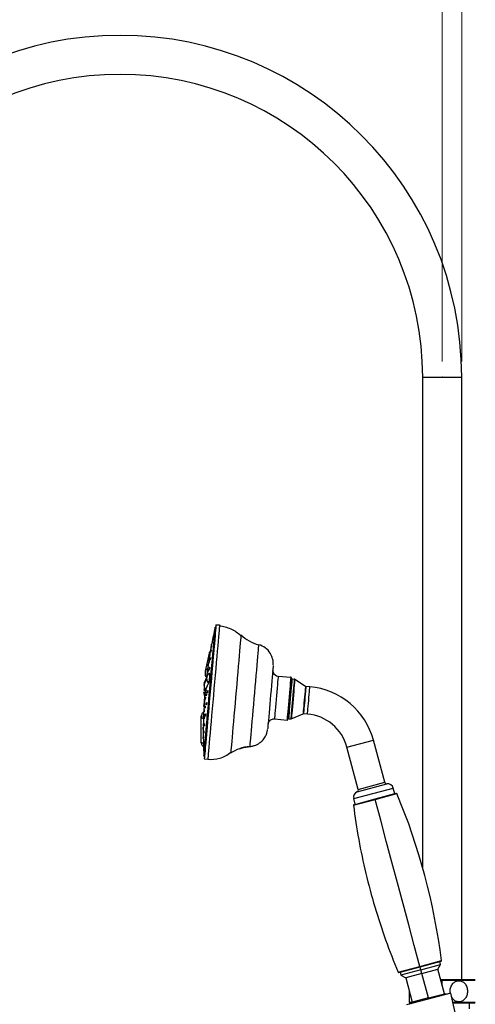
# Model space of a CAD drawing. Units: millimetres. Extents: x 2 to 208, y 2 to 295.
# Drawn here: x 136 to 166, y 194 to 257 of the extents above; entities that cross this region are included whole.
import ezdxf

# ---------------------------------------------------------------- set-up
doc = ezdxf.new("R2010")
doc.units = ezdxf.units.MM
doc.header["$PDSIZE"] = -1
doc.styles.add('SLDTEXTSTYLE1', font='TXT', dxfattribs={"width": 0.75})
doc.dimstyles.new('SLDDIMSTYLE0', dxfattribs={"dimtxt": 2.910417, "dimasz": 3.5, "dimexe": 0, "dimexo": 0.0625, "dimgap": 0.727604, "dimtad": 1, "dimdec": 0, "dimlfac": 8, "dimrnd": 1e-09, "dimzin": 12, "dimdsep": 46, "dimtxsty": 'SLDTEXTSTYLE1', "dimsah": 1, "dimcen": 0.09, "dimadec": 0, "dimazin": 3, "dimtfac": 1, "dimtdec": 0, "dimtofl": 0, "dimtmove": 0, "dimatfit": 3, "dimfxl": 0, "dimfrac": 2, "dimtolj": 1, "dimtzin": 12, "dimarcsym": 0})

# ---------------------------------------------------------------- blocks, each defined once
blk = doc.blocks.new('_D')
at = {"color": 7, "linetype": 'Continuous', "lineweight": 0}
for p, q in [((122.26, 223.254), (122.26, 267.254)), ((163.51, 235.379), (163.51, 267.254)), ((163.51, 266.254), (122.26, 266.254))]:
    blk.add_line(p, q, dxfattribs=at)
at = {"color": 7, "linetype": 'Continuous', "lineweight": 18}
for points in [[(122.26, 266.254), (125.76, 265.715), (125.76, 266.792)], [(163.51, 266.254), (160.01, 266.792), (160.01, 265.715)]]:
    blk.add_solid(points, dxfattribs=at)
at = {"color": 7, "linetype": 'Continuous', "lineweight": 18, "insert": (141.418, 270.005), "char_height": 2.9104, "attachment_point": 1, "style": 'SLDTEXTSTYLE1'}
blk.add_mtext('330', dxfattribs=at)
blk = doc.blocks.new('_D_3')
at = {"color": 7, "linetype": 'Continuous', "lineweight": 0}
for p, q in [((121.26, 216.254), (91.823, 216.254)), ((92.823, 216.254), (92.823, 95.891)), ((157.713, 95.891), (91.823, 95.891))]:
    blk.add_line(p, q, dxfattribs=at)
at = {"color": 7, "linetype": 'Continuous', "lineweight": 18}
for points in [[(92.823, 216.254), (92.375, 213.343), (93.271, 213.343)], [(92.823, 95.891), (93.271, 98.801), (92.375, 98.801)]]:
    blk.add_solid(points, dxfattribs=at)
at = {"color": 7, "linetype": 'Continuous', "lineweight": 18, "insert": (89.071, 157.733), "char_height": 2.9104, "attachment_point": 1, "rotation": 90, "style": 'SLDTEXTSTYLE1'}
blk.add_mtext('963', dxfattribs=at)
blk = doc.blocks.new('_D_4')
at = {"color": 7, "linetype": 'Continuous', "lineweight": 0}
for p, q in [((109.042, 219.19), (109.042, 276.881)), ((164.76, 235.379), (164.76, 276.881)), ((164.76, 275.881), (109.042, 275.881))]:
    blk.add_line(p, q, dxfattribs=at)
at = {"color": 7, "linetype": 'Continuous', "lineweight": 18}
for points in [[(109.042, 275.881), (112.542, 275.343), (112.542, 276.42)], [(164.76, 275.881), (161.26, 276.42), (161.26, 275.343)]]:
    blk.add_solid(points, dxfattribs=at)
at = {"color": 7, "linetype": 'Continuous', "lineweight": 18, "insert": (133.739, 279.633), "char_height": 2.9104, "attachment_point": 1, "style": 'SLDTEXTSTYLE1'}
blk.add_mtext('446', dxfattribs=at)

msp = doc.modelspace()

# ---------------------------------------------------------------- linework, layer by layer
at = {"color": 7, "linetype": 'Continuous', "lineweight": 25}
for p, q in [((162.26, 202.971), (162.26, 234.379)), ((162.26, 234.379), (164.76, 234.379)), ((164.76, 195.816), (164.76, 234.379)), ((149.014, 218.359), (148.977, 218.368)), ((149.014, 218.359), (149.015, 218.377)), ((149.029, 218.533), (149.253, 218.513)), ((148.585, 216.717), (148.344, 215.561)), ((148.678, 216.417), (148.67, 216.418)), ((148.352, 215.565), (148.339, 215.54)), ((148.477, 215.294), (148.287, 214.849)), ((153.007, 215.236), (153.816, 215.165)), ((153.896, 215.064), (154.041, 215.051)), ((154.07, 215.041), (154.756, 214.589)), ((148.25, 214.347), (148.353, 214.338)), ((148.25, 214.347), (148.353, 214.338)), ((148.276, 214.796), (148.291, 214.851)), ((148.387, 214.396), (148.393, 214.4)), ((155.038, 214.556), (154.785, 214.578)), ((148.237, 214.198), (148.237, 214.198)), ((152.767, 212.496), (153.576, 212.426)), ((153.673, 212.511), (153.818, 212.499)), ((153.848, 212.503), (154.602, 212.83)), ((154.886, 212.813), (154.632, 212.835)), ((148.299, 212.085), (148.291, 212.086)), ((157.412, 210.693), (159.103, 211.146)), ((159.827, 208.442), (159.103, 211.146)), ((150.533, 210.59), (150.728, 210.654)), ((158.137, 207.989), (157.412, 210.693)), ((148.293, 210.114), (148.255, 210.112)), ((148.277, 209.94), (148.501, 209.921)), ((148.291, 210.096), (148.292, 210.114)), ((157.843, 207.397), (160.378, 208.076)), ((158.063, 207.841), (159.965, 208.351)), ((158.137, 207.989), (159.827, 208.442)), ((160.475, 207.714), (160.378, 208.076)), ((157.94, 207.035), (157.843, 207.397)), ((157.851, 207.011), (159.208, 207.375)), ((159.208, 207.375), (160.564, 207.738)), ((159.217, 207.343), (160.609, 207.716)), ((157.823, 206.97), (159.217, 207.343)), ((160.686, 196.287), (162.079, 196.66)), ((162.079, 196.66), (163.471, 197.033)), ((162.088, 196.629), (163.444, 196.992)), ((162.136, 196.448), (163.403, 196.787)), ((163.226, 196.481), (163.403, 196.787)), ((163.403, 196.787), (163.355, 196.968)), ((160.73, 196.265), (162.088, 196.629)), ((160.819, 196.289), (160.868, 196.108)), ((162.136, 196.448), (160.868, 196.108)), ((160.868, 196.108), (161.174, 195.931)), ((162.201, 196.206), (161.174, 195.931)), ((162.136, 196.448), (162.088, 196.629)), ((162.201, 196.206), (162.136, 196.448)), ((162.201, 196.206), (163.226, 196.481)), ((162.621, 194.637), (162.201, 196.206)), ((163.647, 194.911), (163.226, 196.481)), ((161.174, 195.931), (161.594, 194.361)), ((163.404, 195.816), (163.51, 195.816)), ((163.417, 195.771), (163.51, 195.771)), ((163.51, 195.816), (165.568, 195.816)), ((163.51, 195.816), (163.51, 195.771)), ((163.51, 195.771), (165.628, 195.771)), ((163.51, 195.421), (163.51, 195.771)), ((164.055, 194.956), (161.218, 194.196)), ((162.621, 194.637), (163.647, 194.911)), ((163.784, 194.883), (163.647, 194.911)), ((164.462, 193.124), (164.055, 194.956)), ((161.393, 194.361), (161.594, 194.361)), ((161.453, 194.316), (161.543, 194.316)), ((161.594, 194.361), (161.49, 194.269)), ((162.621, 194.637), (161.594, 194.361)), ((162.638, 194.576), (162.621, 194.637)), ((164.188, 194.361), (165.628, 194.361)), ((164.198, 194.316), (165.568, 194.316)), ((165.26, 193.941), (165.26, 194.316))]:
    msp.add_line(p, q, dxfattribs=at)
at = {"color": 7, "linetype": 'Continuous', "lineweight": 25, "flags": 128}
for points in [[(148.255, 210.112), (148.257, 210.135), (148.263, 210.202), (148.273, 210.314), (148.287, 210.469), (148.304, 210.665), (148.325, 210.901), (148.349, 211.173), (148.376, 211.478), (148.406, 211.814), (148.438, 212.176), (148.471, 212.561), (148.507, 212.965), (148.543, 213.382), (148.581, 213.809), (148.618, 214.241), (148.656, 214.672), (148.693, 215.099), (148.73, 215.516), (148.765, 215.919), (148.799, 216.304), (148.83, 216.667), (148.859, 217.002), (148.886, 217.308), (148.91, 217.58), (148.93, 217.815), (148.947, 218.011), (148.96, 218.166), (148.97, 218.278), (148.975, 218.345), (148.977, 218.368)], [(149.029, 218.533), (149.027, 218.511), (149.022, 218.445), (149.013, 218.336), (149, 218.185), (148.983, 217.993), (148.963, 217.763), (148.94, 217.497), (148.914, 217.197), (148.885, 216.867), (148.854, 216.51), (148.821, 216.129), (148.786, 215.729), (148.75, 215.314), (148.713, 214.888), (148.675, 214.455), (148.637, 214.02), (148.599, 213.587), (148.562, 213.16), (148.525, 212.745), (148.49, 212.345), (148.457, 211.965), (148.425, 211.607), (148.396, 211.277), (148.37, 210.977), (148.346, 210.711), (148.326, 210.481), (148.309, 210.289), (148.295, 210.138), (148.285, 210.029), (148.279, 209.963), (148.277, 209.94)], [(149.015, 218.377), (149.014, 218.354), (149.008, 218.287), (148.998, 218.175), (148.985, 218.019), (148.968, 217.823), (148.948, 217.587), (148.924, 217.314), (148.898, 217.008), (148.868, 216.671), (148.837, 216.307), (148.803, 215.921), (148.768, 215.517), (148.731, 215.098), (148.694, 214.67), (148.656, 214.237), (148.618, 213.804), (148.58, 213.376), (148.544, 212.958), (148.508, 212.553), (148.474, 212.167), (148.442, 211.803), (148.413, 211.467), (148.386, 211.16), (148.362, 210.887), (148.341, 210.651), (148.323, 210.454), (148.309, 210.299), (148.299, 210.187), (148.293, 210.119), (148.291, 210.096)], [(149.247, 218.44), (149.246, 218.425), (149.237, 218.316), (149.224, 218.165), (149.207, 217.974), (149.187, 217.743), (149.164, 217.477), (149.138, 217.177), (149.11, 216.847), (149.078, 216.49), (149.045, 216.11), (149.01, 215.71), (148.974, 215.294), (148.937, 214.868), (148.899, 214.435), (148.861, 214), (148.823, 213.567), (148.786, 213.141), (148.749, 212.726), (148.714, 212.326), (148.681, 211.945), (148.649, 211.588), (148.62, 211.258), (148.594, 210.958), (148.57, 210.691), (148.55, 210.461), (148.533, 210.269), (148.519, 210.118), (148.51, 210.009), (148.504, 209.943), (148.501, 209.921)], [(149.253, 218.513), (149.251, 218.491), (149.247, 218.44)], [(150.623, 217.817), (150.622, 217.793), (150.612, 217.683), (150.599, 217.532), (150.583, 217.34), (150.563, 217.109), (150.54, 216.844), (150.514, 216.546), (150.485, 216.22), (150.455, 215.868), (150.422, 215.496), (150.388, 215.107), (150.353, 214.706), (150.318, 214.298), (150.282, 213.888), (150.246, 213.48), (150.211, 213.08), (150.177, 212.691), (150.144, 212.319), (150.113, 211.967), (150.085, 211.64), (150.058, 211.342), (150.035, 211.077), (150.014, 210.846), (149.997, 210.654), (149.984, 210.502), (149.974, 210.393), (149.972, 210.365)], [(150.629, 217.882), (150.627, 217.859), (150.623, 217.817)], [(151.755, 217.248), (151.754, 217.227), (151.748, 217.161), (151.739, 217.052), (151.726, 216.902), (151.71, 216.713), (151.69, 216.487), (151.668, 216.227), (151.642, 215.936), (151.615, 215.62), (151.585, 215.281), (151.554, 214.925), (151.522, 214.556), (151.489, 214.18), (151.456, 213.801), (151.423, 213.425), (151.391, 213.056), (151.359, 212.7), (151.33, 212.361), (151.302, 212.045), (151.276, 211.754), (151.253, 211.494), (151.233, 211.268), (151.217, 211.078), (151.203, 210.928), (151.194, 210.82), (151.188, 210.754), (151.185, 210.732)], [(152.691, 215.928), (152.689, 215.906), (152.683, 215.838), (152.674, 215.728), (152.661, 215.576), (152.644, 215.387), (152.625, 215.165), (152.603, 214.914), (152.579, 214.641), (152.554, 214.351), (152.528, 214.051), (152.501, 213.747), (152.475, 213.447), (152.45, 213.158), (152.426, 212.884), (152.404, 212.634), (152.384, 212.411), (152.367, 212.222), (152.354, 212.07), (152.344, 211.959), (152.338, 211.892), (152.336, 211.869)], [(148.425, 215.17), (148.428, 215.204), (148.43, 215.228)], [(153.007, 215.236), (153.005, 215.213), (152.999, 215.143), (152.989, 215.031), (152.976, 214.879), (152.96, 214.692), (152.941, 214.477), (152.921, 214.241), (152.899, 213.993), (152.877, 213.74), (152.855, 213.491), (152.834, 213.256), (152.815, 213.041), (152.799, 212.854), (152.785, 212.702), (152.775, 212.589), (152.769, 212.52), (152.767, 212.496)], [(153.816, 215.165), (153.814, 215.142), (153.808, 215.073), (153.799, 214.96), (153.785, 214.808), (153.769, 214.621), (153.751, 214.406), (153.73, 214.17), (153.708, 213.922), (153.686, 213.669), (153.664, 213.421), (153.644, 213.185), (153.625, 212.97), (153.608, 212.783), (153.595, 212.631), (153.585, 212.518), (153.579, 212.449), (153.576, 212.426)], [(153.873, 215.097), (153.871, 215.075), (153.866, 215.009), (153.856, 214.902), (153.844, 214.756), (153.828, 214.578), (153.81, 214.373), (153.791, 214.148), (153.77, 213.911), (153.749, 213.669), (153.728, 213.432), (153.708, 213.207), (153.69, 213.002), (153.675, 212.824), (153.662, 212.678), (153.652, 212.571), (153.646, 212.505), (153.644, 212.482)], [(153.896, 215.064), (153.894, 215.039), (153.888, 214.967), (153.878, 214.849), (153.864, 214.69), (153.847, 214.497), (153.828, 214.276), (153.807, 214.037), (153.785, 213.788), (153.763, 213.539), (153.742, 213.299), (153.723, 213.079), (153.706, 212.885), (153.692, 212.726), (153.682, 212.608), (153.675, 212.536), (153.673, 212.511)], [(154.041, 215.051), (154.039, 215.027), (154.033, 214.954), (154.023, 214.836), (154.009, 214.678), (153.992, 214.484), (153.973, 214.264), (153.952, 214.024), (153.93, 213.775), (153.909, 213.526), (153.888, 213.287), (153.868, 213.066), (153.851, 212.873), (153.837, 212.714), (153.827, 212.596), (153.82, 212.523), (153.818, 212.499)], [(154.07, 215.041), (154.068, 215.017), (154.062, 214.945), (154.052, 214.827), (154.038, 214.67), (154.022, 214.477), (154.002, 214.258), (153.982, 214.02), (153.96, 213.773), (153.938, 213.525), (153.918, 213.287), (153.898, 213.068), (153.881, 212.875), (153.867, 212.717), (153.857, 212.6), (153.851, 212.528), (153.848, 212.503)], [(148.352, 214.338), (148.345, 214.263), (148.339, 214.189)], [(154.756, 214.589), (154.754, 214.567), (154.748, 214.502), (154.739, 214.397), (154.727, 214.258), (154.713, 214.091), (154.696, 213.905), (154.679, 213.71), (154.662, 213.514), (154.646, 213.328), (154.631, 213.161), (154.619, 213.022), (154.61, 212.917), (154.604, 212.852), (154.602, 212.83)], [(154.785, 214.578), (154.783, 214.557), (154.777, 214.492), (154.768, 214.388), (154.756, 214.25), (154.742, 214.085), (154.726, 213.901), (154.709, 213.707), (154.692, 213.513), (154.676, 213.329), (154.661, 213.163), (154.649, 213.025), (154.64, 212.921), (154.634, 212.857), (154.632, 212.835)], [(154.886, 212.813), (154.888, 212.835), (154.894, 212.899), (154.903, 213.003), (154.915, 213.141), (154.93, 213.306), (154.946, 213.491), (154.963, 213.685), (154.98, 213.879), (154.996, 214.063), (155.01, 214.228), (155.022, 214.366), (155.031, 214.47), (155.037, 214.534), (155.038, 214.556)], [(149.972, 210.365), (149.968, 210.326), (149.966, 210.304)], [(162.079, 196.66), (161.723, 197.99), (161.365, 199.325), (161.007, 200.663), (160.648, 202.002), (160.289, 203.341), (159.931, 204.679), (159.573, 206.013), (159.217, 207.343)]]:
    msp.add_lwpolyline(points, dxfattribs=at)
at = {"color": 7, "linetype": 'Continuous', "lineweight": 25}
for centre, radius, start, end in [((142.885, 234.379), 21.875, 0, 180), ((142.885, 234.379), 19.375, 0, 180), ((178.307, 211.642), 30.091, 167.08494, 169.13481), ((165.349, 216.944), 16.397, 174.4407, 175.04823), ((152.375, 219.67), 2.5, 225.68928, 255.64995), ((178.307, 211.642), 30.091, 169.42184, 173.15528), ((151.446, 216.037), 1.25, 32.15774, 75.64994), ((153.039, 215.609), 0.375, 198.92187, 264.99999), ((153.891, 215.002), 0.0625, 85, 109.4698), ((154.036, 214.989), 0.0625, 56.55706, 85), ((148.81, 214.223), 0.574, 153.30092, 167.48756), ((148.81, 214.223), 0.574, 153.28859, 167.48756), ((130.332, 7.456), 207.666, 85.00132, 85.05041), ((166.384, 419.534), 205.987, 264.94938, 264.99875), ((-326.447, 255.655), 476.594, 354.90125, 355.03631), ((154.79, 214.641), 0.0625, 236.55706, 265), ((154.635, 209.949), 4.625, 15, 84.99999), ((148.81, 214.223), 0.574, 182.51245, 200.83655), ((130.319, 7.306), 207.666, 85.00132, 85.05041), ((148.81, 214.223), 0.574, 182.51245, 200.83655), ((551.408, 178.647), 404.633, 174.99867, 175.08291), ((148.81, 214.223), 0.579, 200.60267, 211.28263), ((148.213, 213.338), 0.684, 84.95409, 85.41222), ((178.307, 211.642), 30.091, 176.84473, 180.57816), ((153.678, 212.573), 0.0625, 240.53019, 265), ((153.823, 212.561), 0.0625, 265, 293.44293), ((154.627, 212.773), 0.0625, 85, 113.44293), ((154.635, 209.949), 2.875, 15, 84.99999), ((178.307, 211.642), 30.091, 180.8652, 182.91507), ((151.375, 208.239), 2.5, 109.7038, 124.31072), ((151.375, 208.239), 2.5, 94.35005, 109.7038), ((164.486, 208.683), 16.257, 174.94959, 175.56231), ((148.697, 212.162), 2.25, 265, 284.93679), ((158.016, 207.957), 0.125, 292.18076, 15.00001), ((159.948, 208.475), 0.125, 194.99999, 277.81924), ((160.016, 207.979), 0.375, 14.99999, 97.81924), ((158.205, 207.494), 0.375, 112.18076, 195.00001), ((148.278, 204.42), 11.323, 14.96243, 15.12686), ((160.574, 207.702), 0.0375, 22.66827, 105), ((122.367, 191.745), 41.443, 7.33173, 22.66827), ((157.86, 206.975), 0.0375, 105, 187.33173), ((151.144, 193.722), 11.323, 14.87314, 15.03757), ((163.434, 197.028), 0.0375, 285, 7.33173), ((160.72, 196.301), 0.0375, 202.66827, 285), ((165.568, 195.754), 0.0625, 16.38267, 90), ((163.792, 195.066), 2.5, 195.73731, 196.38267), ((161.453, 194.379), 0.0625, 196.38267, 270), ((165.568, 194.379), 0.0625, 270, 343.61733)]:
    msp.add_arc(centre, radius, start, end, dxfattribs=at)
for points, knots in [([(150.623, 217.817), (150.528, 217.9), (150.334, 218.068), (149.994, 218.254), (149.629, 218.388), (149.374, 218.422), (149.247, 218.44)], [0, 0, 0, 0, 0.248152, 0.5, 0.751848, 1, 1, 1, 1]), ([(148.678, 216.849), (148.671, 216.843), (148.645, 216.822), (148.616, 216.781), (148.594, 216.738), (148.586, 216.718), (148.583, 216.708)], [0, 0, 0, 0, 0.186509, 0.610528, 0.810135, 1, 1, 1, 1]), ([(148.704, 216.803), (148.7, 216.786), (148.697, 216.773), (148.694, 216.764), (148.693, 216.766), (148.695, 216.786), (148.697, 216.802), (148.703, 216.839), (148.707, 216.86), (148.71, 216.878)], [0, 0, 0, 0, 0.25, 0.25, 0.5, 0.5, 0.75, 0.75, 1, 1, 1, 1]), ([(148.71, 216.878), (148.714, 216.894), (148.717, 216.907), (148.72, 216.917), (148.721, 216.914), (148.719, 216.894), (148.717, 216.878), (148.711, 216.84), (148.707, 216.819), (148.704, 216.803)], [0, 0, 0, 0, 0.25, 0.25, 0.5, 0.5, 0.75, 0.75, 1, 1, 1, 1]), ([(148.731, 217.119), (148.727, 217.1), (148.724, 217.084), (148.719, 217.065), (148.718, 217.062), (148.719, 217.072), (148.721, 217.085), (148.727, 217.118), (148.731, 217.139), (148.734, 217.158)], [0, 0, 0, 0, 0.25, 0.25, 0.5, 0.5, 0.75, 0.75, 1, 1, 1, 1]), ([(148.741, 217.24), (148.737, 217.221), (148.734, 217.201), (148.729, 217.174), (148.727, 217.166), (148.727, 217.166)], [0, 0, 0, 0, 0.5, 0.5, 1, 1, 1, 1]), ([(148.734, 217.158), (148.738, 217.176), (148.741, 217.193), (148.746, 217.213), (148.747, 217.215), (148.746, 217.205), (148.744, 217.192), (148.738, 217.159), (148.735, 217.138), (148.731, 217.119)], [0, 0, 0, 0, 0.25, 0.25, 0.5, 0.5, 0.75, 0.75, 1, 1, 1, 1]), ([(148.755, 217.314), (148.755, 217.314), (148.754, 217.306), (148.748, 217.279), (148.745, 217.26), (148.741, 217.24)], [0, 0, 0, 0, 0.5, 0.5, 1, 1, 1, 1]), ([(148.741, 217.24), (148.745, 217.26), (148.748, 217.279), (148.754, 217.306), (148.755, 217.314), (148.755, 217.314)], [0, 0, 0, 0, 0.5, 0.5, 1, 1, 1, 1]), ([(148.59, 216.152), (148.587, 216.136), (148.585, 216.125), (148.582, 216.118), (148.582, 216.123), (148.584, 216.145), (148.586, 216.163), (148.592, 216.201), (148.595, 216.222), (148.598, 216.238)], [0, 0, 0, 0, 0.25, 0.25, 0.5, 0.5, 0.75, 0.75, 1, 1, 1, 1]), ([(148.67, 216.796), (148.67, 216.796), (148.646, 216.789), (148.609, 216.761), (148.597, 216.725), (148.59, 216.707)], [0, 0, 0, 0, 0.006916, 0.503137, 1, 1, 1, 1]), ([(148.598, 216.238), (148.601, 216.253), (148.603, 216.265), (148.606, 216.271), (148.606, 216.267), (148.605, 216.244), (148.602, 216.227), (148.597, 216.188), (148.593, 216.168), (148.59, 216.152)], [0, 0, 0, 0, 0.25, 0.25, 0.5, 0.5, 0.75, 0.75, 1, 1, 1, 1]), ([(148.622, 216.523), (148.619, 216.504), (148.616, 216.487), (148.612, 216.468), (148.611, 216.465), (148.612, 216.475), (148.614, 216.488), (148.619, 216.521), (148.622, 216.542), (148.626, 216.561)], [0, 0, 0, 0, 0.25, 0.25, 0.5, 0.5, 0.75, 0.75, 1, 1, 1, 1]), ([(148.626, 216.561), (148.629, 216.58), (148.632, 216.597), (148.636, 216.616), (148.637, 216.619), (148.636, 216.609), (148.634, 216.596), (148.629, 216.562), (148.626, 216.541), (148.622, 216.523)], [0, 0, 0, 0, 0.25, 0.25, 0.5, 0.5, 0.75, 0.75, 1, 1, 1, 1]), ([(148.661, 216.313), (148.658, 216.299), (148.655, 216.291), (148.653, 216.291), (148.653, 216.299), (148.655, 216.327), (148.657, 216.346), (148.664, 216.385), (148.667, 216.404), (148.67, 216.418)], [0, 0, 0, 0, 0.25, 0.25, 0.5, 0.5, 0.75, 0.75, 1, 1, 1, 1]), ([(148.67, 216.418), (148.674, 216.432), (148.676, 216.44), (148.679, 216.439), (148.679, 216.431), (148.677, 216.404), (148.674, 216.384), (148.668, 216.345), (148.664, 216.326), (148.661, 216.313)], [0, 0, 0, 0, 0.25, 0.25, 0.5, 0.5, 0.75, 0.75, 1, 1, 1, 1]), ([(152.694, 215.966), (152.694, 215.971), (152.695, 215.988), (152.697, 216.05), (152.692, 216.174), (152.665, 216.334), (152.606, 216.511), (152.554, 216.628), (152.51, 216.691), (152.502, 216.702)], [0, 0, 0, 0, 0.024044, 0.091376, 0.228561, 0.513007, 0.704105, 0.947894, 1, 1, 1, 1]), ([(148.345, 215.569), (148.343, 215.555), (148.339, 215.526), (148.333, 215.469), (148.331, 215.409), (148.334, 215.347), (148.344, 215.287), (148.365, 215.232), (148.391, 215.192), (148.416, 215.174), (148.425, 215.168)], [0, 0, 0, 0, 0.1251622, 0.2474231, 0.3723233, 0.5032243, 0.6407965, 0.7830183, 0.9258629, 1, 1, 1, 1]), ([(148.504, 215.682), (148.479, 215.676), (148.431, 215.664), (148.371, 215.624), (148.358, 215.585), (148.352, 215.565)], [0, 0, 0, 0, 0.324769, 0.649537, 1, 1, 1, 1]), ([(148.494, 215.546), (148.495, 215.553), (148.496, 215.558), (148.498, 215.566), (148.499, 215.568), (148.5, 215.568), (148.5, 215.56), (148.497, 215.532), (148.495, 215.512), (148.491, 215.483), (148.49, 215.473), (148.487, 215.455), (148.486, 215.447), (148.485, 215.44)], [0, 0, 0, 0, 0.125, 0.125, 0.25, 0.25, 0.5, 0.5, 0.75, 0.75, 0.875, 0.875, 1, 1, 1, 1]), ([(148.527, 215.925), (148.526, 215.915), (148.524, 215.906), (148.522, 215.891), (148.521, 215.884), (148.518, 215.87), (148.517, 215.868), (148.518, 215.878), (148.52, 215.89), (148.523, 215.915), (148.525, 215.924), (148.527, 215.944), (148.529, 215.954), (148.53, 215.964)], [0, 0, 0, 0, 0.125, 0.125, 0.25, 0.25, 0.5, 0.5, 0.75, 0.75, 0.875, 0.875, 1, 1, 1, 1]), ([(148.53, 215.964), (148.532, 215.973), (148.533, 215.982), (148.535, 215.997), (148.536, 216.004), (148.539, 216.018), (148.54, 216.021), (148.539, 216.011), (148.537, 215.998), (148.534, 215.973), (148.533, 215.963), (148.53, 215.944), (148.528, 215.934), (148.527, 215.925)], [0, 0, 0, 0, 0.125, 0.125, 0.25, 0.25, 0.5, 0.5, 0.75, 0.75, 0.875, 0.875, 1, 1, 1, 1]), ([(148.538, 215.553), (148.536, 215.542), (148.534, 215.537), (148.532, 215.545), (148.533, 215.556), (148.535, 215.588), (148.538, 215.608), (148.543, 215.646), (148.546, 215.664), (148.549, 215.675)], [0, 0, 0, 0, 0.25, 0.25, 0.5, 0.5, 0.75, 0.75, 1, 1, 1, 1]), ([(148.549, 215.675), (148.552, 215.686), (148.554, 215.691), (148.555, 215.684), (148.555, 215.672), (148.552, 215.64), (148.55, 215.62), (148.544, 215.581), (148.541, 215.564), (148.538, 215.553)], [0, 0, 0, 0, 0.25, 0.25, 0.5, 0.5, 0.75, 0.75, 1, 1, 1, 1]), ([(148.606, 215.682), (148.604, 215.672), (148.601, 215.67), (148.599, 215.68), (148.6, 215.693), (148.603, 215.727), (148.605, 215.747), (148.611, 215.784), (148.615, 215.801), (148.618, 215.811)], [0, 0, 0, 0, 0.25, 0.25, 0.5, 0.5, 0.75, 0.75, 1, 1, 1, 1]), ([(148.618, 215.811), (148.62, 215.821), (148.623, 215.823), (148.625, 215.813), (148.624, 215.8), (148.621, 215.766), (148.619, 215.746), (148.613, 215.708), (148.609, 215.691), (148.606, 215.682)], [0, 0, 0, 0, 0.25, 0.25, 0.5, 0.5, 0.75, 0.75, 1, 1, 1, 1]), ([(152.686, 215.488), (152.684, 215.492), (152.675, 215.513), (152.669, 215.548), (152.665, 215.581), (152.665, 215.595), (152.665, 215.596)], [0, 0, 0, 0, 0.112559, 0.601467, 0.974266, 1, 1, 1, 1]), ([(148.262, 214.636), (148.272, 214.669), (148.284, 214.702), (148.302, 214.752), (148.308, 214.768), (148.321, 214.801), (148.328, 214.817), (148.342, 214.851), (148.349, 214.868), (148.365, 214.902), (148.373, 214.919), (148.398, 214.972), (148.417, 215.008), (148.437, 215.045)], [0, 0, 0, 0, 0.25, 0.25, 0.375, 0.375, 0.5, 0.5, 0.625, 0.625, 0.75, 0.75, 1, 1, 1, 1]), ([(148.451, 215.206), (148.43, 215.168), (148.412, 215.132), (148.387, 215.079), (148.379, 215.061), (148.363, 215.027), (148.355, 215.01), (148.334, 214.959), (148.321, 214.926), (148.297, 214.861), (148.286, 214.829), (148.276, 214.796)], [0, 0, 0, 0, 0.25, 0.25, 0.375, 0.375, 0.5, 0.5, 0.75, 0.75, 1, 1, 1, 1]), ([(148.437, 215.045), (148.433, 214.999), (148.443, 214.95), (148.489, 214.866), (148.525, 214.831), (148.567, 214.807)], [0, 0, 0, 0, 0.5, 0.5, 1, 1, 1, 1]), ([(148.437, 215.045), (148.438, 215.048), (148.44, 215.053), (148.443, 215.066), (148.445, 215.074), (148.45, 215.103), (148.453, 215.126), (148.457, 215.167), (148.457, 215.186), (148.456, 215.202), (148.456, 215.206), (148.453, 215.209), (148.452, 215.208), (148.451, 215.206)], [0, 0, 0, 0, 0.125, 0.125, 0.25, 0.25, 0.5, 0.5, 0.75, 0.75, 0.875, 0.875, 1, 1, 1, 1]), ([(148.451, 215.206), (148.454, 215.233), (148.457, 215.262), (148.473, 215.285), (148.474, 215.287)], [0, 0, 0, 0, 0.92228, 1, 1, 1, 1]), ([(148.632, 215.419), (148.62, 215.414), (148.597, 215.405), (148.564, 215.385), (148.537, 215.364), (148.516, 215.343), (148.5, 215.325), (148.483, 215.304), (148.477, 215.293), (148.472, 215.285)], [0, 0, 0, 0, 0.183426, 0.341632, 0.47823, 0.597477, 0.703956, 0.802688, 1, 1, 1, 1]), ([(148.485, 215.44), (148.484, 215.433), (148.483, 215.428), (148.481, 215.42), (148.48, 215.419), (148.479, 215.419), (148.479, 215.427), (148.482, 215.454), (148.484, 215.473), (148.488, 215.502), (148.489, 215.512), (148.492, 215.531), (148.493, 215.539), (148.494, 215.546)], [0, 0, 0, 0, 0.125, 0.125, 0.25, 0.25, 0.5, 0.5, 0.75, 0.75, 0.875, 0.875, 1, 1, 1, 1]), ([(148.567, 214.807), (148.573, 214.822), (148.585, 214.851), (148.605, 214.946), (148.623, 215.063), (148.636, 215.187), (148.643, 215.3), (148.642, 215.381), (148.637, 215.42), (148.631, 215.415), (148.63, 215.414)], [0, 0, 0, 0, 0.136852, 0.275592, 0.413606, 0.551033, 0.688455, 0.826467, 0.965209, 1, 1, 1, 1]), ([(153.858, 215.143), (153.854, 215.148), (153.844, 215.158), (153.823, 215.165), (153.806, 215.166), (153.796, 215.164), (153.795, 215.163)], [0, 0, 0, 0, 0.279256, 0.595882, 0.922149, 1, 1, 1, 1]), ([(153.861, 215.14), (153.86, 215.141), (153.86, 215.142), (153.859, 215.143), (153.858, 215.143)], [0, 0, 0, 0, 0.679434, 1, 1, 1, 1]), ([(148.262, 214.636), (148.258, 214.589), (148.269, 214.541), (148.315, 214.458), (148.351, 214.423), (148.393, 214.4)], [0, 0, 0, 0, 0.5, 0.5, 1, 1, 1, 1]), ([(148.276, 214.796), (148.275, 214.794), (148.274, 214.788), (148.272, 214.775), (148.27, 214.766), (148.267, 214.738), (148.264, 214.716), (148.261, 214.674), (148.259, 214.656), (148.259, 214.639), (148.26, 214.635), (148.26, 214.632), (148.261, 214.633), (148.262, 214.636)], [0, 0, 0, 0, 0.125, 0.125, 0.25, 0.25, 0.5, 0.5, 0.75, 0.75, 0.875, 0.875, 1, 1, 1, 1]), ([(148.289, 214.855), (148.287, 214.847), (148.283, 214.831), (148.276, 214.789), (148.271, 214.745), (148.265, 214.693), (148.262, 214.64), (148.262, 214.595), (148.268, 214.551), (148.285, 214.5), (148.322, 214.438), (148.364, 214.407), (148.388, 214.39)], [0, 0, 0, 0, 0.103256, 0.194907, 0.276211, 0.348215, 0.466669, 0.554287, 0.618447, 0.708594, 0.837232, 1, 1, 1, 1]), ([(148.393, 214.4), (148.395, 214.405), (148.397, 214.411), (148.4, 214.422), (148.402, 214.428), (148.408, 214.445), (148.412, 214.458), (148.422, 214.485), (148.428, 214.501), (148.441, 214.535), (148.449, 214.555), (148.461, 214.585), (148.465, 214.595), (148.473, 214.614), (148.477, 214.624), (148.49, 214.652), (148.498, 214.671), (148.516, 214.708), (148.526, 214.727), (148.545, 214.766), (148.556, 214.787), (148.567, 214.807)], [0, 0, 0, 0, 0.0625, 0.0625, 0.125, 0.125, 0.25, 0.25, 0.375, 0.375, 0.5, 0.5, 0.5625, 0.5625, 0.625, 0.625, 0.75, 0.75, 0.875, 0.875, 1, 1, 1, 1]), ([(148.475, 214.178), (148.473, 214.178), (148.472, 214.186), (148.471, 214.214), (148.472, 214.233), (148.476, 214.272), (148.478, 214.291), (148.483, 214.319), (148.486, 214.327), (148.488, 214.327)], [0, 0, 0, 0, 0.25, 0.25, 0.5, 0.5, 0.75, 0.75, 1, 1, 1, 1]), ([(148.488, 214.327), (148.49, 214.327), (148.491, 214.319), (148.492, 214.291), (148.491, 214.271), (148.487, 214.232), (148.485, 214.213), (148.48, 214.185), (148.477, 214.177), (148.475, 214.178)], [0, 0, 0, 0, 0.25, 0.25, 0.5, 0.5, 0.75, 0.75, 1, 1, 1, 1]), ([(148.336, 213.737), (148.336, 213.74), (148.336, 213.745), (148.336, 213.757), (148.336, 213.764), (148.337, 213.79), (148.338, 213.81), (148.342, 213.848), (148.343, 213.864), (148.346, 213.879), (148.347, 213.882), (148.348, 213.885), (148.349, 213.884), (148.349, 213.882)], [0, 0, 0, 0, 0.125, 0.125, 0.25, 0.25, 0.5, 0.5, 0.75, 0.75, 0.875, 0.875, 1, 1, 1, 1]), ([(148.349, 213.882), (148.349, 213.879), (148.349, 213.875), (148.349, 213.863), (148.349, 213.855), (148.348, 213.83), (148.347, 213.809), (148.344, 213.771), (148.342, 213.754), (148.339, 213.74), (148.338, 213.736), (148.337, 213.734), (148.337, 213.735), (148.336, 213.737)], [0, 0, 0, 0, 0.125, 0.125, 0.25, 0.25, 0.5, 0.5, 0.75, 0.75, 0.875, 0.875, 1, 1, 1, 1]), ([(148.401, 213.976), (148.399, 213.978), (148.399, 213.989), (148.399, 214.019), (148.4, 214.039), (148.404, 214.077), (148.406, 214.095), (148.41, 214.121), (148.412, 214.127), (148.414, 214.125)], [0, 0, 0, 0, 0.25, 0.25, 0.5, 0.5, 0.75, 0.75, 1, 1, 1, 1]), ([(148.414, 214.125), (148.415, 214.123), (148.416, 214.114), (148.415, 214.083), (148.414, 214.063), (148.411, 214.024), (148.409, 214.006), (148.404, 213.981), (148.402, 213.975), (148.401, 213.976)], [0, 0, 0, 0, 0.25, 0.25, 0.5, 0.5, 0.75, 0.75, 1, 1, 1, 1]), ([(148.269, 212.975), (148.269, 212.982), (148.269, 212.991), (148.27, 213.009), (148.27, 213.019), (148.272, 213.048), (148.273, 213.067), (148.275, 213.095), (148.277, 213.103), (148.278, 213.103), (148.278, 213.101), (148.279, 213.093), (148.279, 213.088), (148.279, 213.081)], [0, 0, 0, 0, 0.125, 0.125, 0.25, 0.25, 0.5, 0.5, 0.75, 0.75, 0.875, 0.875, 1, 1, 1, 1]), ([(148.279, 213.081), (148.279, 213.074), (148.278, 213.066), (148.278, 213.047), (148.278, 213.038), (148.276, 213.008), (148.275, 212.988), (148.272, 212.961), (148.271, 212.953), (148.27, 212.953), (148.27, 212.955), (148.269, 212.963), (148.269, 212.968), (148.269, 212.975)], [0, 0, 0, 0, 0.125, 0.125, 0.25, 0.25, 0.5, 0.5, 0.75, 0.75, 0.875, 0.875, 1, 1, 1, 1]), ([(148.332, 213.189), (148.331, 213.198), (148.331, 213.214), (148.332, 213.251), (148.333, 213.272), (148.336, 213.307), (148.338, 213.321), (148.341, 213.334), (148.343, 213.333), (148.344, 213.325)], [0, 0, 0, 0, 0.25, 0.25, 0.5, 0.5, 0.75, 0.75, 1, 1, 1, 1]), ([(148.344, 213.325), (148.344, 213.317), (148.345, 213.301), (148.344, 213.264), (148.342, 213.243), (148.339, 213.207), (148.337, 213.193), (148.334, 213.18), (148.333, 213.181), (148.332, 213.189)], [0, 0, 0, 0, 0.25, 0.25, 0.5, 0.5, 0.75, 0.75, 1, 1, 1, 1]), ([(148.407, 213.407), (148.406, 213.412), (148.405, 213.425), (148.405, 213.459), (148.406, 213.48), (148.41, 213.517), (148.412, 213.534), (148.416, 213.553), (148.419, 213.556), (148.42, 213.551)], [0, 0, 0, 0, 0.25, 0.25, 0.5, 0.5, 0.75, 0.75, 1, 1, 1, 1]), ([(148.42, 213.551), (148.422, 213.546), (148.423, 213.533), (148.422, 213.499), (148.421, 213.478), (148.418, 213.44), (148.416, 213.423), (148.411, 213.404), (148.409, 213.401), (148.407, 213.407)], [0, 0, 0, 0, 0.25, 0.25, 0.5, 0.5, 0.75, 0.75, 1, 1, 1, 1]), ([(148.082, 211.018), (148.08, 211.076), (148.077, 211.188), (148.074, 211.352), (148.072, 211.508), (148.071, 211.655), (148.071, 211.795), (148.072, 212.006), (148.074, 212.275), (148.08, 212.499), (148.083, 212.602)], [0, 0, 0, 0, 0.108773, 0.212345, 0.310716, 0.403886, 0.491856, 0.574625, 0.805227, 1, 1, 1, 1]), ([(148.083, 212.602), (148.082, 212.589), (148.095, 212.576), (148.147, 212.554), (148.185, 212.544), (148.229, 212.538)], [0, 0, 0, 0, 0.5, 0.5, 1, 1, 1, 1]), ([(148.083, 212.602), (148.083, 212.612), (148.083, 212.624), (148.084, 212.646), (148.085, 212.657), (148.086, 212.685), (148.086, 212.699), (148.087, 212.71), (148.088, 212.707), (148.088, 212.691), (148.087, 212.684), (148.087, 212.666), (148.087, 212.656), (148.086, 212.645)], [0, 0, 0, 0, 0.125, 0.125, 0.25, 0.25, 0.5, 0.5, 0.75, 0.75, 0.875, 0.875, 1, 1, 1, 1]), ([(148.248, 212.932), (148.236, 212.927), (148.21, 212.915), (148.167, 212.882), (148.137, 212.834), (148.114, 212.767), (148.1, 212.706), (148.092, 212.653), (148.087, 212.615), (148.085, 212.598), (148.085, 212.59)], [0, 0, 0, 0, 0.088337, 0.190638, 0.439946, 0.580297, 0.723688, 0.864916, 0.933579, 1, 1, 1, 1]), ([(148.236, 212.596), (148.235, 212.587), (148.235, 212.577), (148.234, 212.557), (148.234, 212.548), (148.233, 212.522), (148.232, 212.509), (148.232, 212.499), (148.231, 212.502), (148.231, 212.517), (148.231, 212.523), (148.232, 212.539), (148.232, 212.548), (148.232, 212.557)], [0, 0, 0, 0, 0.125, 0.125, 0.25, 0.25, 0.5, 0.5, 0.75, 0.75, 0.875, 0.875, 1, 1, 1, 1]), ([(148.232, 212.557), (148.232, 212.567), (148.233, 212.577), (148.233, 212.597), (148.234, 212.606), (148.235, 212.632), (148.235, 212.644), (148.236, 212.654), (148.237, 212.651), (148.237, 212.637), (148.236, 212.631), (148.236, 212.615), (148.236, 212.606), (148.236, 212.596)], [0, 0, 0, 0, 0.125, 0.125, 0.25, 0.25, 0.5, 0.5, 0.75, 0.75, 0.875, 0.875, 1, 1, 1, 1]), ([(148.274, 212.531), (148.273, 212.545), (148.274, 212.565), (148.275, 212.604), (148.276, 212.624), (148.278, 212.651), (148.28, 212.659), (148.282, 212.659), (148.283, 212.651), (148.283, 212.637)], [0, 0, 0, 0, 0.25, 0.25, 0.5, 0.5, 0.75, 0.75, 1, 1, 1, 1]), ([(148.283, 212.637), (148.283, 212.623), (148.283, 212.603), (148.282, 212.564), (148.281, 212.544), (148.279, 212.517), (148.277, 212.509), (148.275, 212.509), (148.274, 212.517), (148.274, 212.531)], [0, 0, 0, 0, 0.25, 0.25, 0.5, 0.5, 0.75, 0.75, 1, 1, 1, 1]), ([(148.345, 212.693), (148.344, 212.703), (148.343, 212.721), (148.344, 212.758), (148.345, 212.779), (148.348, 212.813), (148.35, 212.825), (148.353, 212.835), (148.355, 212.833), (148.356, 212.823)], [0, 0, 0, 0, 0.25, 0.25, 0.5, 0.5, 0.75, 0.75, 1, 1, 1, 1]), ([(148.356, 212.823), (148.357, 212.813), (148.358, 212.796), (148.357, 212.758), (148.356, 212.737), (148.353, 212.703), (148.351, 212.69), (148.348, 212.68), (148.346, 212.683), (148.345, 212.693)], [0, 0, 0, 0, 0.25, 0.25, 0.5, 0.5, 0.75, 0.75, 1, 1, 1, 1]), ([(152.402, 212.294), (152.405, 212.3), (152.42, 212.333), (152.465, 212.387), (152.54, 212.45), (152.604, 212.473), (152.637, 212.485)], [0, 0, 0, 0, 0.06755, 0.352174, 0.660279, 1, 1, 1, 1]), ([(152.637, 212.485), (152.677, 212.495), (152.72, 212.506), (152.762, 212.496), (152.766, 212.495)], [0, 0, 0, 0, 0.910959, 1, 1, 1, 1]), ([(153.598, 212.427), (153.606, 212.43), (153.616, 212.434), (153.623, 212.441), (153.625, 212.443)], [0, 0, 0, 0, 0.757991, 1, 1, 1, 1]), ([(148.217, 211.893), (148.217, 211.913), (148.217, 211.934), (148.218, 211.963), (148.218, 211.973), (148.218, 211.976), (148.219, 211.97), (148.219, 211.945), (148.218, 211.926), (148.218, 211.906)], [0, 0, 0, 0, 0.25, 0.25, 0.5, 0.5, 0.75, 0.75, 1, 1, 1, 1]), ([(148.218, 211.906), (148.218, 211.887), (148.218, 211.866), (148.217, 211.836), (148.217, 211.826), (148.217, 211.823), (148.217, 211.829), (148.217, 211.855), (148.217, 211.874), (148.217, 211.893)], [0, 0, 0, 0, 0.25, 0.25, 0.5, 0.5, 0.75, 0.75, 1, 1, 1, 1]), ([(148.234, 212.081), (148.234, 212.099), (148.234, 212.121), (148.235, 212.157), (148.236, 212.173), (148.238, 212.189), (148.238, 212.19), (148.239, 212.177), (148.24, 212.162), (148.24, 212.144)], [0, 0, 0, 0, 0.25, 0.25, 0.5, 0.5, 0.75, 0.75, 1, 1, 1, 1]), ([(148.24, 212.144), (148.24, 212.127), (148.239, 212.105), (148.238, 212.068), (148.238, 212.053), (148.236, 212.036), (148.235, 212.035), (148.234, 212.049), (148.234, 212.063), (148.234, 212.081)], [0, 0, 0, 0, 0.25, 0.25, 0.5, 0.5, 0.75, 0.75, 1, 1, 1, 1]), ([(148.291, 212.086), (148.291, 212.1), (148.29, 212.12), (148.291, 212.159), (148.292, 212.179), (148.294, 212.206), (148.296, 212.214), (148.299, 212.214), (148.3, 212.206), (148.301, 212.192)], [0, 0, 0, 0, 0.25, 0.25, 0.5, 0.5, 0.75, 0.75, 1, 1, 1, 1]), ([(148.301, 212.192), (148.301, 212.178), (148.302, 212.158), (148.301, 212.119), (148.3, 212.099), (148.298, 212.072), (148.296, 212.064), (148.293, 212.064), (148.292, 212.072), (148.291, 212.086)], [0, 0, 0, 0, 0.25, 0.25, 0.5, 0.5, 0.75, 0.75, 1, 1, 1, 1]), ([(152.253, 211.521), (152.255, 211.524), (152.272, 211.562), (152.292, 211.631), (152.314, 211.718), (152.325, 211.78), (152.33, 211.817), (152.331, 211.827), (152.332, 211.83)], [0, 0, 0, 0, 0.035266, 0.378194, 0.660157, 0.862442, 0.966316, 1, 1, 1, 1]), ([(152.368, 212.201), (152.372, 212.217), (152.379, 212.249), (152.394, 212.279), (152.402, 212.294)], [0, 0, 0, 0, 0.5012697, 1, 1, 1, 1]), ([(148.217, 211.338), (148.217, 211.338), (148.217, 211.33), (148.218, 211.303), (148.218, 211.283), (148.218, 211.263)], [0, 0, 0, 0, 0.5, 0.5, 1, 1, 1, 1]), ([(148.218, 211.263), (148.218, 211.283), (148.218, 211.303), (148.217, 211.33), (148.217, 211.338), (148.217, 211.338)], [0, 0, 0, 0, 0.5, 0.5, 1, 1, 1, 1]), ([(148.218, 211.263), (148.218, 211.244), (148.219, 211.224), (148.219, 211.196), (148.219, 211.188), (148.219, 211.188)], [0, 0, 0, 0, 0.5, 0.5, 1, 1, 1, 1]), ([(148.226, 211.346), (148.225, 211.365), (148.225, 211.386), (148.226, 211.42), (148.226, 211.433), (148.227, 211.443), (148.227, 211.44), (148.228, 211.421), (148.229, 211.404), (148.229, 211.384)], [0, 0, 0, 0, 0.25, 0.25, 0.5, 0.5, 0.75, 0.75, 1, 1, 1, 1]), ([(148.229, 211.384), (148.23, 211.366), (148.23, 211.344), (148.23, 211.31), (148.229, 211.297), (148.228, 211.287), (148.228, 211.29), (148.227, 211.31), (148.226, 211.327), (148.226, 211.346)], [0, 0, 0, 0, 0.25, 0.25, 0.5, 0.5, 0.75, 0.75, 1, 1, 1, 1]), ([(148.251, 211.626), (148.25, 211.644), (148.25, 211.665), (148.251, 211.703), (148.251, 211.719), (148.253, 211.739), (148.254, 211.742), (148.256, 211.732), (148.257, 211.719), (148.257, 211.701)], [0, 0, 0, 0, 0.25, 0.25, 0.5, 0.5, 0.75, 0.75, 1, 1, 1, 1]), ([(148.257, 211.701), (148.258, 211.684), (148.258, 211.663), (148.258, 211.625), (148.257, 211.608), (148.255, 211.589), (148.254, 211.586), (148.252, 211.596), (148.251, 211.61), (148.251, 211.626)], [0, 0, 0, 0, 0.25, 0.25, 0.5, 0.5, 0.75, 0.75, 1, 1, 1, 1]), ([(151.414, 210.771), (151.487, 210.794), (151.618, 210.837), (151.788, 210.936), (151.926, 211.043), (152.042, 211.162), (152.135, 211.286), (152.205, 211.405), (152.238, 211.485), (152.253, 211.521)], [0, 0, 0, 0, 0.195543, 0.352956, 0.503639, 0.645433, 0.777864, 0.899856, 1, 1, 1, 1]), ([(148.082, 211.018), (148.081, 211.006), (148.094, 210.994), (148.146, 210.974), (148.184, 210.966), (148.228, 210.962)], [0, 0, 0, 0, 0.5, 0.5, 1, 1, 1, 1]), ([(148.086, 211.004), (148.086, 211.001), (148.087, 210.988), (148.086, 210.97), (148.086, 210.955), (148.085, 210.953), (148.084, 210.964), (148.083, 210.987), (148.082, 211.008), (148.082, 211.018)], [0, 0, 0, 0, 0.038431, 0.198365, 0.356042, 0.51372, 0.673656, 0.836617, 1, 1, 1, 1]), ([(148.084, 211.011), (148.085, 210.997), (148.088, 210.967), (148.098, 210.907), (148.119, 210.837), (148.158, 210.781), (148.203, 210.746), (148.23, 210.734), (148.243, 210.728)], [0, 0, 0, 0, 0.118684, 0.242771, 0.500993, 0.758131, 0.881038, 1, 1, 1, 1]), ([(150.728, 210.654), (150.821, 210.676), (150.971, 210.713), (151.126, 210.723), (151.186, 210.727)], [0, 0, 0, 0, 0.61505, 1, 1, 1, 1]), ([(151.193, 210.734), (151.199, 210.734), (151.273, 210.734), (151.347, 210.753), (151.414, 210.771)], [0, 0, 0, 0, 0.076973, 1, 1, 1, 1]), ([(149.277, 209.988), (149.4, 210.029), (149.643, 210.111), (149.863, 210.283), (149.972, 210.369)], [0, 0, 0, 0, 0.503738, 1, 1, 1, 1]), ([(157.823, 206.97), (157.929, 206.239), (158.14, 204.775), (158.605, 202.604), (159.18, 200.459), (159.863, 198.346), (160.412, 196.973), (160.686, 196.287)], [0, 0, 0, 0, 0.1997132, 0.3998565, 0.6001435, 0.8002868, 1, 1, 1, 1]), ([(164.039, 194.952), (164.031, 194.99), (164.004, 195.117), (164.053, 195.339), (164.175, 195.56), (164.357, 195.713), (164.498, 195.734), (164.567, 195.744)], [0, 0, 0, 0, 0.102263, 0.342802, 0.573324, 0.789679, 1, 1, 1, 1]), ([(164.567, 195.744), (164.637, 195.745), (164.708, 195.729), (164.839, 195.667), (164.9, 195.62), (164.978, 195.529), (165.002, 195.495), (165.045, 195.421), (165.064, 195.38), (165.109, 195.253), (165.125, 195.16), (165.125, 194.972), (165.109, 194.879), (165.064, 194.752), (165.045, 194.711), (165.002, 194.637), (164.978, 194.603), (164.9, 194.512), (164.839, 194.465), (164.708, 194.403), (164.637, 194.387), (164.567, 194.388)], [0, 0, 0, 0, 0.125, 0.125, 0.25, 0.25, 0.3125, 0.3125, 0.375, 0.375, 0.5, 0.5, 0.625, 0.625, 0.6875, 0.6875, 0.75, 0.75, 0.875, 0.875, 1, 1, 1, 1]), ([(161.385, 195.141), (161.385, 195.116), (161.385, 195.002), (161.385, 194.792), (161.385, 194.569), (161.385, 194.417), (161.385, 194.397), (161.385, 194.388)], [0, 0, 0, 0, 0.069633, 0.319015, 0.557872, 0.782007, 1, 1, 1, 1]), ([(164.567, 194.388), (164.498, 194.399), (164.359, 194.42), (164.192, 194.55), (164.132, 194.673), (164.107, 194.724)], [0, 0, 0, 0, 0.362759, 0.7359269, 1, 1, 1, 1])]:
    msp.add_open_spline(points, degree=3, knots=knots, dxfattribs=at)
at = {"color": 7, "linetype": 'Continuous', "lineweight": 0}
msp.add_point((163.51, 234.379), dxfattribs=at)

# ---------------------------------------------------------------- dimensions: what is measured, and where the dimension line sits
at = {"color": 7, "linetype": 'Continuous', "lineweight": 18}
for base, p1, p2, picture, middle in [((109.042, 275.881), (164.76, 234.379), (109.042, 218.19), '_D_4', (136.965, 275.881)), ((122.26, 266.254), (163.51, 234.379), (122.26, 222.254), '_D', (144.644, 266.254))]:
    dim = msp.add_linear_dim(base=base, p1=p1, p2=p2, dimstyle='SLDDIMSTYLE0', dxfattribs=at)
    dim.commit()
    dim.dimension.update_dxf_attribs({"geometry": picture, "text_midpoint": middle, "dimtype": 160})
dim = msp.add_linear_dim(base=(92.823, 95.891), p1=(122.26, 216.254), p2=(158.713, 95.891), angle=90, dimstyle='SLDDIMSTYLE0', dxfattribs=at)
dim.commit()
dim.dimension.update_dxf_attribs({"geometry": '_D_3', "text_midpoint": (92.823, 160.959), "dimtype": 160})

doc.saveas('drawing.dxf')
